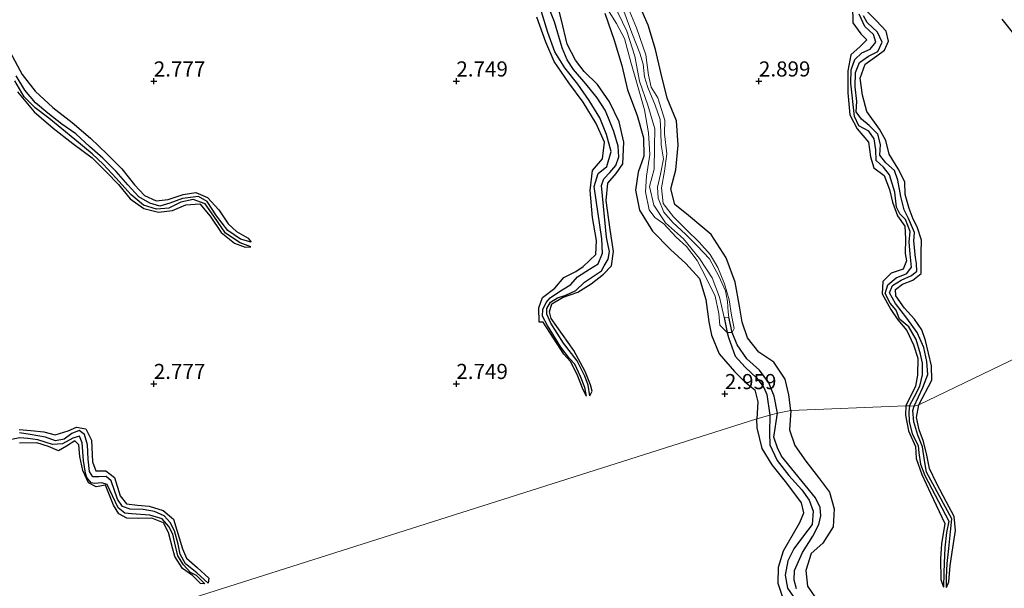
# Model space of a CAD drawing. Units: metres. Extents: x 69996 to 75626, y 371525 to 375003.
# Drawn here: x 71578 to 71741, y 373866 to 373960 of the extents above; entities that cross this region are included whole.
import ezdxf
from ezdxf.enums import TextEntityAlignment as Align

# ---------------------------------------------------------------- set-up
doc = ezdxf.new("R2010")
doc.units = ezdxf.units.M
doc.layers.get('0').update_dxf_attribs({"lineweight": 25})
for name, color, linetype in [('B-ME-GW-GRONDWERKLIJN-L-B1', 10, 'Continuous'), ('B-ME-GW-HOOGTEPUNT-S-B1', 10, 'Continuous'), ('B-ME-OG-BREUK-L-B1', 10, 'Continuous')]:
    doc.layers.add(name, color=color, linetype=linetype)
for name, color, linetype, lineweight in [('B-ME-IE-GRONDWERKLIJN-GROND_NIETINGERICHT-GV-B6', 253, 'Continuous', 18), ('B-ME-IE-HULPGEOMETRIE-L-B1', 53, 'Continuous', 18), ('B-ME-OG-WATER-GV-B6', 153, 'Continuous', 18)]:
    doc.layers.add(name, color=color, linetype=linetype, lineweight=lineweight)
doc.styles.add('NLCS-ISO', font='NLCS-ISO.TTF')

# ---------------------------------------------------------------- blocks, each defined once
blk = doc.blocks.new('hoogtepunt')
for p, q in [((-0.5, 0), (0.5, 0)), ((0, 0.5), (0, -0.5))]:
    blk.add_line(p, q)

msp = doc.modelspace()

# ---------------------------------------------------------------- linework, layer by layer
at = {"layer": 'B-ME-GW-GRONDWERKLIJN-L-B1'}
for points in [[(71672.056, 373897.98, 2.163), (71672.435, 373898.786, 2.959), (71672.169, 373899.791, 2.959), (71671.284, 373902.007, 2.959), (71669.428, 373905.481, 2.963), (71665.668, 373910.786, 2.959), (71665.414, 373911.892, 2.959), (71665.752, 373913.187, 2.967), (71667.534, 373914.241, 3.044), (71670.091, 373915.115, 3), (71672.271, 373916.529, 3.032), (71674.338, 373918.082, 3.056), (71675.649, 373919.499, 3.093), (71675.948, 373921.874, 3.157), (71675.44, 373925.51, 3.19), (71674.754, 373930.308, 3.182), (71675.045, 373933.162, 3.182), (71676.41, 373934.738, 3.206), (71677.511, 373936.362, 3.254), (71677.673, 373939.902, 3.23), (71676.906, 373943.305, 3.186), (71675.316, 373946.61, 3.202), (71673.339, 373949.474, 3.234), (71671.15, 373951.621, 3.246), (71669.703, 373953.484, 3.262), (71668.3, 373956.106, 3.283), (71667.356, 373960.118, 3.279), (71666.553, 373963.358, 3.279)], [(71705.292, 373895.572, 3.242), (71704.956, 373898.18, 3.226), (71704.332, 373900.765, 3.23), (71702.452, 373903.557, 3.23), (71699.995, 373905.19, 3.226), (71698.126, 373907.593, 3.226), (71697.21, 373910.167, 3.23), (71696.798, 373912.832, 3.23), (71696.095, 373916.798, 3.246), (71694.605, 373920.828, 3.258), (71692.103, 373924.675, 3.258), (71688.348, 373927.827, 3.242), (71686.094, 373929.626, 3.262), (71685.457, 373932.211, 3.283), (71686.278, 373935.341, 3.283), (71686.671, 373939.449, 3.283), (71686.364, 373943.457, 3.287), (71684.823, 373947.177, 3.283), (71683.779, 373951.438, 3.299), (71682.931, 373955.239, 3.299), (71681.685, 373959.27, 3.299), (71679.946, 373963.302, 3.303)], [(71715.46, 373962.478, 3.226), (71715.543, 373959.668, 3.21), (71716.84, 373957.841, 3.186), (71717.832, 373956.834, 3.169), (71716.737, 373955.739, 3.169), (71715.184, 373954.386, 3.169), (71714.697, 373951.739, 3.157), (71714.721, 373948.11, 3.125), (71715.018, 373944.445, 3.105), (71716.266, 373942.143, 3.068), (71718.097, 373939.939, 3.032), (71718.455, 373937.511, 3.016), (71719.006, 373935.693, 2.979), (71720.715, 373934.407, 2.967), (71721.567, 373932.13, 2.955), (71722.055, 373930.002, 2.955), (71722.924, 373927.756, 2.915), (71724.094, 373926.055, 2.923), (71724.232, 373923.954, 2.931), (71724.155, 373921.514, 2.931), (71724.393, 373920.332, 2.931), (71723.832, 373918.95, 2.939), (71721.869, 373918.263, 2.963), (71720.484, 373916.913, 2.963), (71720.38, 373914.844, 2.975), (71721.78, 373912.246, 2.975), (71722.947, 373910.541, 2.955), (71724.444, 373908.803, 2.955), (71725.541, 373906.443, 2.959), (71726.269, 373904.201, 2.955), (71726.211, 373901.43, 2.967), (71725.877, 373899.609, 2.947), (71724.269, 373896.336, 2.899)], [(71674.511, 373961.23, 3.376), (71676.062, 373956.796, 3.388), (71677.35, 373952.625, 3.416), (71678.293, 373948.562, 3.396), (71679.876, 373944.348, 3.392), (71680.918, 373940.631, 3.396), (71680.969, 373937.622, 3.42), (71680.071, 373934.949, 3.448), (71679.623, 373931.973, 3.448), (71680.275, 373928.713, 3.436), (71682.418, 373925.21, 3.416), (71685.408, 373922.202, 3.428), (71687.942, 373919.875, 3.428), (71690.195, 373917.401, 3.428), (71691.239, 373913.946, 3.428), (71691.736, 373910.231, 3.408), (71692.191, 373908.03, 3.384), (71693.432, 373904.92, 3.347), (71695.955, 373902.033, 3.335), (71697.701, 373900.327, 3.319), (71699.326, 373898.995, 3.319), (71699.847, 373897.024, 3.319), (71699.652, 373894.174, 3.319)], [(71726.437, 373896.532, 2.923), (71728.571, 373900.59, 2.915), (71728.541, 373902.935, 2.919), (71727.531, 373907.168, 2.919), (71726.906, 373908.892, 2.911), (71725.688, 373910.684, 2.915), (71724.08, 373912.482, 2.935), (71722.614, 373914.524, 2.943), (71722.582, 373915.565, 2.959), (71723.744, 373916.46, 2.987), (71725.456, 373917.127, 3.004), (71726.79, 373918.196, 3.004), (71726.838, 373920.071, 2.987), (71726.815, 373921.604, 2.983), (71726.861, 373923.71, 2.967), (71726.146, 373925.921, 2.826), (71725.514, 373927.188, 2.717), (71724.836, 373928.951, 2.83), (71724.196, 373931.278, 2.939), (71724.121, 373933.395, 2.975), (71723.037, 373935.53, 2.992), (71721.504, 373937.924, 3.02), (71721, 373940.203, 3.072), (71719.906, 373942.074, 3.08), (71717.822, 373944.986, 3.044), (71717.146, 373947.687, 3.04), (71716.753, 373950.531, 3.044), (71717.538, 373952.802, 3.06), (71719.513, 373954.198, 3.125), (71720.779, 373955.128, 3.165), (71721.423, 373956.603, 3.218), (71721.028, 373958.265, 3.234), (71719.422, 373960.013, 3.181), (71717.826, 373961.56, 3.161)], [(71671.51, 373897.916, 2.163), (71670.956, 373898.994, 2.789), (71669.991, 373901.52, 2.992), (71668.879, 373903.659, 3.012), (71667.768, 373904.897, 3.016), (71664.333, 373910.156, 3.02), (71663.666, 373910.172, 3.012), (71663.618, 373912.537, 3.016), (71664.251, 373914.231, 3.012), (71666.27, 373915.817, 3.068), (71667.762, 373917.545, 3.085), (71669.743, 373918.524, 3.072), (71670.978, 373919.361, 3.08), (71673.028, 373921.382, 3.141), (71673.145, 373923.661, 3.198), (71672.521, 373927.503, 3.222), (71672.134, 373931.964, 3.218), (71672.519, 373935.238, 3.21), (71674.132, 373937.154, 3.214), (71674.458, 373939.934, 3.295), (71673.088, 373943.009, 3.351), (71670.932, 373946.528, 3.371), (71668.577, 373949.74, 3.38), (71666.159, 373953.278, 3.388), (71664.798, 373956.449, 3.388), (71663.307, 373960.609, 3.367)], [(71740.141, 373960.268, 3.117), (71742.281, 373957.553, 3.036)], [(71576.27, 373954.811, 3.186), (71578.232, 373951.124, 3.182), (71580.409, 373948.353, 3.173), (71583.312, 373945.635, 3.157), (71586.512, 373943.182, 3.137), (71589.564, 373940.617, 3.113), (71592.282, 373937.941, 3.101), (71594.694, 373935.527, 3.105), (71596.825, 373932.898, 3.101), (71598.44, 373931.132, 3.089), (71600.415, 373930.224, 3.044), (71602.349, 373930.46, 3.036), (71604.871, 373931.251, 3.032), (71606.927, 373931.599, 3.012), (71608.899, 373930.787, 3.004), (71610.722, 373928.721, 3.004), (71612.273, 373926.451, 3), (71613.671, 373925.16, 2.971), (71615.581, 373924.072, 2.955), (71616.099, 373923.372, 2.45)], [(71577.5, 373948.248, 3), (71580.248, 373944.964, 2.988), (71583.36, 373942.241, 2.983), (71586.63, 373939.72, 2.988), (71589.81, 373937.35, 2.992), (71592.21, 373934.992, 2.947), (71594.139, 373932.952, 2.939), (71596.106, 373930.587, 2.931), (71598.34, 373928.938, 2.911), (71600.755, 373928.339, 2.939), (71603.076, 373928.644, 2.939), (71605.302, 373929.566, 2.947), (71607.632, 373929.717, 2.992), (71609.298, 373927.697, 3), (71611.137, 373924.998, 2.983), (71613.339, 373923.217, 2.975), (71615.084, 373922.587, 2.951), (71616.06, 373922.645, 2.45)], [(71705.292, 373895.572, 3.242), (71705.073, 373892.35, 3.247), (71705.953, 373889.768, 3.255), (71707.746, 373887.179, 3.29), (71709.835, 373884.495, 3.317), (71711.669, 373882.092, 3.333), (71712.461, 373879.318, 3.345), (71712.297, 373876.315, 3.345), (71710.559, 373873.639, 3.353), (71708.609, 373871.933, 3.356), (71707.773, 373869.146, 3.364), (71708.034, 373866.511, 3.353), (71709.873, 373863.874, 3.321)], [(71724.269, 373896.336, 2.899), (71724.234, 373894.815, 2.898), (71724.742, 373892.197, 2.898), (71725.871, 373889.599, 2.898), (71726.002, 373887.623, 2.898), (71726.944, 373884.997, 2.898), (71728.354, 373881.893, 2.898), (71730.728, 373876.902, 2.898), (71730.191, 373873.549, 2.898), (71730.029, 373871.054, 2.898), (71730.062, 373867.626, 2.871), (71730.521, 373866.362, 2.495)], [(71731.015, 373866.334, 2.495), (71731.405, 373867.237, 2.883), (71731.581, 373869.939, 2.898), (71732.036, 373872.89, 2.914), (71732.487, 373875.731, 2.93), (71732.296, 373878.061, 2.922), (71730.993, 373880.442, 2.926), (71729.362, 373883.565, 2.934), (71728.181, 373885.973, 2.91), (71727.728, 373888.167, 2.926), (71727.196, 373890.466, 2.953), (71726.465, 373892.378, 2.949), (71726.02, 373894.413, 2.953), (71726.437, 373896.532, 2.923)], [(71704.225, 373863.824, 3.388), (71703.167, 373866.979, 3.364), (71703.261, 373869.653, 3.368), (71704.038, 373872.374, 3.368), (71706.782, 373877.075, 3.368), (71707.417, 373878.641, 3.384), (71707.024, 373880.304, 3.392), (71704.635, 373883.578, 3.4), (71702.214, 373886.604, 3.388), (71700.555, 373889.308, 3.388), (71699.72, 373892.68, 3.4), (71699.652, 373894.174, 3.319)], [(71577.762, 373892.412, 3.274), (71579.667, 373892.264, 3.27), (71581.81, 373892.022, 3.262), (71583.707, 373891.53, 3.254), (71585.865, 373892.2, 3.222), (71587.199, 373892.804, 3.182), (71588.785, 373892.548, 3.169), (71589.725, 373890.686, 3.169), (71589.866, 373887.092, 3.177), (71590.399, 373885.59, 3.177), (71592.056, 373885.591, 3.177), (71593.512, 373884.486, 3.177), (71594.45, 373881.459, 3.177), (71595.5, 373880.119, 3.149), (71597.311, 373879.913, 3.089), (71599.216, 373879.778, 3.028), (71601.561, 373879.031, 3.004), (71603.235, 373877.607, 3.028), (71604.768, 373872.725, 3.036), (71605.411, 373871.166, 3.036), (71607.186, 373869.613, 3.036), (71609.09, 373867.87, 3.032), (71609.011, 373867.025, 2.652)], [(71608.416, 373866.894, 2.652), (71607.692, 373866.988, 3.121), (71606.384, 373868.302, 3.121), (71604.76, 373869.432, 3.121), (71603.469, 373871.426, 3.121), (71603.141, 373872.652, 3.121), (71602.429, 373875.43, 3.113), (71601.623, 373877.029, 3.105), (71599.7, 373877.775, 3.133), (71597.391, 373877.739, 3.194), (71595.569, 373877.752, 3.27), (71594.199, 373878.469, 3.327), (71593.35, 373879.945, 3.315), (71592.036, 373883.244, 3.343), (71590.501, 373882.958, 3.371), (71589.19, 373883.592, 3.363), (71588.299, 373885.646, 3.367), (71587.802, 373887.944, 3.388), (71587.601, 373889.875, 3.384), (71586.97, 373890.534, 3.363), (71585.583, 373889.698, 3.331), (71584.249, 373888.925, 3.279), (71582.605, 373889.627, 3.307), (71580.696, 373890.243, 3.331), (71577.8, 373890.167, 3.388)]]:
    msp.add_polyline3d(points, dxfattribs=at)
at = {"layer": 'B-ME-IE-GRONDWERKLIJN-GROND_NIETINGERICHT-GV-B6'}
for points in [[(71674.697, 373962.373, 2.422), (71676.45, 373959.539, 2.401), (71677.762, 373957.08, 2.397), (71678.862, 373953.156, 2.414), (71679.98, 373949.112, 2.414), (71681.082, 373945.282, 2.406), (71681.736, 373941.478, 2.385), (71681.966, 373937.886, 2.381), (71681.448, 373934.336, 2.357), (71681.275, 373931.736, 2.3), (71681.84, 373928.754, 2.288), (71682.791, 373927.465, 2.292), (71684.298, 373926.413, 2.232), (71686.328, 373924.248, 2.244), (71688.034, 373922.703, 2.256), (71689.772, 373920.358, 2.28), (71691.358, 373917.389, 2.268), (71692.748, 373914.472, 2.24), (71693.393, 373911.59, 2.256), (71693.542, 373909.677, 2.28), (71694.73, 373908.469, 1.856), (71695.592, 373908.492, 1.836), (71695.886, 373909.145, 2.252), (71695.464, 373911.31, 2.256), (71695.072, 373913.85, 2.26), (71694.297, 373916.516, 2.264), (71693.201, 373919.184, 2.268), (71691.925, 373921.338, 2.276), (71690.122, 373923.394, 2.304), (71688.112, 373925.409, 2.321), (71685.901, 373927.6, 2.321), (71684.165, 373929.798, 2.321), (71683.879, 373932.366, 2.341), (71684.371, 373935.154, 2.337), (71684.787, 373937.998, 2.337), (71684.407, 373941.293, 2.337), (71684.426, 373943.589, 2.345), (71683.282, 373947.25, 2.329), (71682.199, 373948.998, 2.22), (71681.768, 373951.021, 2.212), (71681.313, 373954.369, 2.252), (71679.792, 373958.812, 2.288), (71677.842, 373963.494, 2.292)], [(71677.842, 373963.494, 2.292), (71679.792, 373958.812, 2.288), (71681.313, 373954.369, 2.252), (71681.768, 373951.021, 2.212), (71682.199, 373948.998, 2.22), (71683.282, 373947.25, 2.329), (71684.426, 373943.589, 2.345), (71684.407, 373941.293, 2.337), (71684.787, 373937.998, 2.337), (71684.371, 373935.154, 2.337), (71683.879, 373932.366, 2.341), (71684.165, 373929.798, 2.321), (71685.901, 373927.6, 2.321), (71688.112, 373925.409, 2.321), (71690.122, 373923.394, 2.304), (71691.925, 373921.338, 2.276), (71693.201, 373919.184, 2.268), (71694.297, 373916.516, 2.264), (71695.072, 373913.85, 2.26), (71695.464, 373911.31, 2.256), (71695.886, 373909.145, 2.252), (71695.592, 373908.492, 1.836), (71694.73, 373908.469, 1.856), (71693.542, 373909.677, 2.28), (71693.393, 373911.59, 2.256), (71692.748, 373914.472, 2.24), (71691.358, 373917.389, 2.268), (71689.772, 373920.358, 2.28), (71688.034, 373922.703, 2.256), (71686.328, 373924.248, 2.244), (71684.298, 373926.413, 2.232), (71682.791, 373927.465, 2.292), (71681.84, 373928.754, 2.288), (71681.275, 373931.736, 2.3), (71681.448, 373934.336, 2.357), (71681.966, 373937.886, 2.381), (71681.736, 373941.478, 2.385), (71681.082, 373945.282, 2.406), (71679.98, 373949.112, 2.414), (71678.862, 373953.156, 2.414), (71677.762, 373957.08, 2.397), (71676.45, 373959.539, 2.401), (71674.697, 373962.373, 2.422)], [(71675.961, 373962.873, 1.795), (71678.196, 373958.297, 1.795), (71679.491, 373954.128, 1.795), (71680.278, 373950.036, 1.795), (71681.638, 373946.034, 1.795), (71682.79, 373942.13, 1.795), (71682.743, 373939.138, 1.795), (71682.691, 373935.441, 1.795), (71681.918, 373932.62, 1.795), (71682.646, 373929.488, 1.795), (71684.56, 373926.597, 1.795), (71687.555, 373923.926, 1.795), (71690.201, 373920.714, 1.795), (71692.256, 373917.476, 1.795), (71693.508, 373914.328, 1.795), (71694.258, 373910.924, 1.795), (71695.031, 373910.978, 1.795), (71694.921, 373911.827, 1.795), (71694.801, 373913.613, 1.795), (71694.462, 373915.372, 1.795), (71693.372, 373917.792, 1.795), (71691.809, 373920.624, 1.795), (71689.801, 373922.817, 1.795), (71687.854, 373924.703, 1.795), (71685.755, 373926.633, 1.795), (71684.286, 373928.375, 1.795), (71683.369, 373930.683, 1.795), (71683.242, 373932.467, 1.795), (71683.763, 373934.664, 1.795), (71684.243, 373937.195, 1.795), (71683.831, 373939.506, 1.795), (71683.798, 373941.638, 1.795), (71683.707, 373943.678, 1.795), (71682.84, 373946.06, 1.795), (71681.644, 373948.98, 1.795), (71681.114, 373950.754, 1.795), (71680.847, 373952.821, 1.795), (71680.301, 373954.649, 1.795), (71678.995, 373958.009, 1.795), (71677.702, 373961.604, 1.795)], [(71719.834, 373413.714, 2.65), (71689.225, 373538.286, 2.981), (71689.071, 373540.393, 2.041), (71688.168, 373541.252, 2.041), (71687.583, 373542.874, 2.93), (71608.52, 373812.982, 3.474), (71608.588, 373813.858, 2.116), (71608.537, 373815.067, 2.116), (71608.305, 373816.537, 3.141), (71597.314, 373861.667, 2.959), (71699.652, 373894.174, 3.319), (71701.813, 373894.777, 1.876), (71703.048, 373895.145, 1.876), (71705.292, 373895.572, 3.242), (71724.269, 373896.336, 2.899), (71724.911, 373896.341, 2.422), (71725.679, 373896.271, 2.422), (71726.437, 373896.532, 2.923), (71765.536, 373915.376, 3.202)], [(71765.536, 373915.376, 3.202), (71726.437, 373896.532, 2.923), (71725.679, 373896.271, 2.422), (71724.911, 373896.341, 2.422), (71724.269, 373896.336, 2.899), (71705.292, 373895.572, 3.242), (71703.048, 373895.145, 1.876), (71701.813, 373894.777, 1.876), (71699.652, 373894.174, 3.319), (71597.314, 373861.667, 2.959)]]:
    msp.add_polyline3d(points, dxfattribs=at)
at = {"layer": 'B-ME-IE-HULPGEOMETRIE-L-B1'}
msp.add_polyline3d([(71597.314, 373861.667, 2.959), (71699.652, 373894.174, 3.319), (71701.813, 373894.777, 1.876), (71703.048, 373895.145, 1.876), (71705.292, 373895.572, 3.242), (71724.269, 373896.336, 2.899), (71724.911, 373896.341, 2.422), (71725.679, 373896.271, 2.422), (71726.437, 373896.532, 2.923), (71765.536, 373915.376, 3.202), (71767.006, 373916.123, 2.005), (71768.097, 373916.058, 2.005), (71768.781, 373916.121, 3.173), (71857.173, 373940.132, 3.149), (71858.381, 373940.258, 2.43), (71859.04, 373940.441, 2.43), (71860.404, 373941.008, 3.23), (71886.837, 373959.769, 2.872)], dxfattribs=at)
at = {"layer": 'B-ME-OG-BREUK-L-B1'}
for points in [[(71672.056, 373897.98, 2.163), (71671.806, 373899.771, 2.163), (71671.21, 373901.251, 2.163), (71669.976, 373903.794, 2.163), (71667.716, 373906.704, 2.163), (71665.608, 373909.994, 2.163), (71664.927, 373911.515, 2.163), (71664.945, 373912.42, 2.163), (71665.567, 373913.463, 2.163), (71666.742, 373914.194, 2.163), (71668.066, 373914.661, 2.163), (71669.756, 373915.409, 2.163), (71671.175, 373916.779, 2.098), (71674.005, 373918.664, 2.098), (71674.405, 373919.467, 2.098), (71675.075, 373920.567, 2.098), (71675.286, 373921.837, 2.098), (71675.112, 373922.839, 2.098), (71674.827, 373924.204, 2.098), (71673.996, 373932.783, 2.07), (71674.363, 373933.887, 2.07), (71675.374, 373934.914, 2.07), (71676.377, 373936.077, 2.07), (71676.862, 373937.479, 2.07), (71676.74, 373939.258, 2.07), (71676.035, 373941.718, 2.07), (71675.167, 373943.875, 2.07), (71674.604, 373945.192, 2.07), (71673.287, 373947.241, 2.07), (71671.403, 373949.585, 2.07), (71669.38, 373951.958, 2.07), (71668.306, 373953.515, 2.07), (71667.514, 373955.539, 2.07), (71666.241, 373959.817, 2.07), (71664.885, 373963.132, 2.07)], [(71671.51, 373897.916, 2.163), (71671.221, 373899.369, 2.163), (71670.498, 373901.184, 2.163), (71669.575, 373903.221, 2.163), (71668.708, 373904.194, 2.163), (71667.259, 373906.054, 2.163), (71665.074, 373909.62, 2.163), (71664.236, 373911.16, 2.167), (71664.289, 373912.289, 2.163), (71664.835, 373913.4, 2.147), (71665.503, 373914.216, 2.102), (71666.891, 373915.142, 2.098), (71668.927, 373916.391, 2.098), (71670.039, 373917.68, 2.098), (71671.986, 373918.916, 2.098), (71673.448, 373919.831, 2.098), (71674.14, 373921.561, 2.098), (71674.028, 373923.973, 2.098), (71672.762, 373932.588, 2.07), (71673.429, 373934.723, 2.07), (71674.858, 373935.909, 2.07), (71675.569, 373938.375, 2.07), (71674.837, 373941.19, 2.07), (71673.707, 373943.936, 2.07), (71671.945, 373946.797, 2.07), (71670.051, 373949.544, 2.07), (71667.901, 373952.208, 2.07), (71666.271, 373954.837, 2.07), (71665.133, 373958.055, 2.07), (71664.054, 373961.5, 2.07)], [(71724.911, 373896.341, 2.422), (71725.697, 373897.887, 2.422), (71726.575, 373899.583, 2.401), (71727.02, 373901.443, 2.369), (71727.036, 373903.376, 2.369), (71726.716, 373904.91, 2.369), (71725.962, 373907.324, 2.369), (71724.789, 373909.422, 2.369), (71723.262, 373910.664, 2.369), (71722.694, 373912.143, 2.369), (71721.683, 373913.288, 2.369), (71720.87, 373914.895, 2.369), (71721.29, 373916.334, 2.369), (71722.659, 373917.494, 2.369), (71724.433, 373918.213, 2.369), (71725.229, 373919.244, 2.373), (71725.012, 373921.446, 2.357), (71724.858, 373923.407, 2.288), (71724.973, 373925.182, 2.288), (71724.228, 373927.121, 2.288), (71723.291, 373928.078, 2.288), (71722.755, 373929.193, 2.288), (71722.461, 373931.665, 2.288), (71721.573, 373934.554, 2.288), (71720.608, 373935.811, 2.288), (71719.386, 373936.895, 2.288), (71719.345, 373938.646, 2.28), (71719.043, 373940.464, 2.28), (71718.177, 373941.757, 2.28), (71716.497, 373942.632, 2.284), (71715.784, 373944.193, 2.284), (71715.212, 373949.665, 2.199), (71715.23, 373951.889, 2.199), (71715.859, 373953.606, 2.199), (71717.034, 373954.687, 2.199), (71718.401, 373955.326, 2.199), (71719.316, 373956.452, 2.199), (71718.931, 373957.745, 2.199), (71717.518, 373959.029, 2.207), (71716.567, 373961.062, 2.199)], [(71725.679, 373896.271, 2.422), (71727.081, 373899.379, 2.401), (71727.903, 373901.519, 2.369), (71727.778, 373903.68, 2.369), (71727.256, 373905.999, 2.369), (71726.179, 373908.454, 2.369), (71724.431, 373910.848, 2.369), (71722.597, 373913.253, 2.369), (71721.573, 373915.041, 2.369), (71722.083, 373916.213, 2.369), (71723.533, 373917.126, 2.369), (71725.197, 373917.872, 2.369), (71726.073, 373918.598, 2.369), (71726.051, 373919.875, 2.369), (71725.895, 373920.879, 2.357), (71725.598, 373923.577, 2.288), (71725.691, 373925.005, 2.288), (71724.715, 373927.306, 2.288), (71724.022, 373928.754, 2.195), (71723.452, 373930.959, 2.191), (71722.947, 373933.639, 2.155), (71722.398, 373935.22, 2.155), (71720.986, 373936.517, 2.151), (71719.97, 373937.757, 2.151), (71720.094, 373939.562, 2.147), (71719.676, 373941.265, 2.147), (71718.232, 373942.661, 2.147), (71716.931, 373943.742, 2.147), (71716.073, 373944.939, 2.147), (71716.158, 373946.649, 2.147), (71715.925, 373949.053, 2.147), (71715.975, 373951.435, 2.147), (71716.63, 373953.111, 2.139), (71718.118, 373954.164, 2.123), (71719.638, 373954.904, 2.106), (71720.343, 373956.435, 2.098), (71719.589, 373958.098, 2.098), (71717.872, 373959.732, 2.094), (71717.269, 373960.813, 2.094)], [(71616.099, 373923.372, 2.45), (71614.304, 373923.899, 2.45), (71612.239, 373925.314, 2.45), (71610.373, 373927.767, 2.45), (71608.822, 373930.119, 2.45), (71607.366, 373930.973, 2.45), (71604.749, 373930.623, 2.45), (71602.674, 373929.826, 2.45), (71601.019, 373929.323, 2.45), (71599.343, 373929.823, 2.45), (71597.501, 373930.869, 2.45), (71595.708, 373932.853, 2.45), (71593.774, 373935.104, 2.45), (71591.582, 373937.267, 2.45), (71589.396, 373939.231, 2.45), (71587.125, 373941.332, 2.45), (71584.794, 373942.891, 2.45), (71582.503, 373944.739, 2.45), (71580.469, 373946.433, 2.45), (71578.695, 373948.524, 2.45), (71577.258, 373950.909, 2.45)], [(71616.06, 373922.645, 2.45), (71614.274, 373923.29, 2.45), (71611.844, 373924.911, 2.45), (71609.905, 373927.69, 2.45), (71608.471, 373929.72, 2.45), (71606.507, 373930.44, 2.45), (71604.495, 373930.035, 2.45), (71602.466, 373929.032, 2.45), (71600.425, 373928.863, 2.45), (71598.279, 373929.542, 2.45), (71596.181, 373931.278, 2.45), (71593.807, 373933.994, 2.45), (71591.623, 373936.299, 2.45), (71589.811, 373937.982, 2.45), (71586.945, 373940.393, 2.45), (71582.67, 373943.911, 2.45), (71580.396, 373945.627, 2.45), (71578.598, 373947.444, 2.45), (71577.06, 373950.086, 2.45)], [(71694.258, 373910.924, 1.795), (71694.73, 373908.469, 1.856), (71694.969, 373907.653, 1.876), (71696.059, 373904.527, 1.868), (71697.728, 373902.723, 1.868), (71699.634, 373900.93, 1.868), (71700.797, 373899.35, 1.88), (71701.297, 373898.2, 1.876), (71701.813, 373894.777, 1.876)], [(71703.048, 373895.145, 1.876), (71702.507, 373897.932, 1.876), (71701.63, 373900.163, 1.868), (71700.08, 373902.232, 1.852), (71697.982, 373904.102, 1.836), (71696.411, 373906.413, 1.836), (71695.592, 373908.492, 1.836), (71695.031, 373910.978, 1.795)], [(71724.911, 373896.341, 2.422), (71724.769, 373895.362, 2.421), (71724.828, 373893.731, 2.421), (71725.329, 373891.726, 2.421), (71726.345, 373889.811, 2.421), (71726.423, 373888.549, 2.421), (71726.71, 373886.709, 2.421), (71727.414, 373884.84, 2.421), (71731.388, 373877.268, 2.495), (71731.009, 373875.401, 2.495), (71730.725, 373872.888, 2.495), (71730.618, 373870.313, 2.495), (71730.569, 373868.757, 2.495), (71730.521, 373866.362, 2.495)], [(71731.015, 373866.334, 2.495), (71731.017, 373867.943, 2.495), (71731.114, 373870.274, 2.495), (71731.38, 373872.771, 2.495), (71731.653, 373875.533, 2.495), (71731.876, 373877.664, 2.495), (71727.718, 373885.403, 2.421), (71727.37, 373887.307, 2.421), (71727.06, 373889.589, 2.421), (71726.279, 373891.472, 2.421), (71725.589, 373893.672, 2.421), (71725.422, 373895.574, 2.421), (71725.679, 373896.271, 2.422)], [(71701.813, 373894.777, 1.876), (71701.724, 373891.921, 1.877), (71701.808, 373889.882, 1.877), (71703.043, 373887.31, 1.877), (71704.967, 373884.82, 1.877), (71707.07, 373882.432, 1.877), (71708.293, 373880.768, 1.9), (71708.984, 373878.926, 1.904), (71708.81, 373876.704, 1.916), (71707.386, 373874.862, 1.932), (71705.747, 373872.69, 1.943), (71704.802, 373870.735, 1.947), (71704.331, 373868.357, 1.943), (71704.717, 373866.184, 1.939), (71706.346, 373863.862, 1.939)], [(71706.235, 373866.08, 1.939), (71705.844, 373867.523, 1.939), (71705.857, 373869.118, 1.939), (71707.218, 373872.105, 1.939), (71708.888, 373874.802, 1.939), (71709.917, 373876.745, 1.939), (71710.248, 373878.18, 1.939), (71710.103, 373879.543, 1.939), (71709.354, 373881.157, 1.939), (71703.748, 373888.014, 1.877), (71703.053, 373889.379, 1.877), (71702.491, 373891.153, 1.877), (71703.048, 373895.145, 1.876)], [(71608.416, 373866.894, 2.652), (71607.032, 373868.29, 2.616), (71606.059, 373868.806, 2.608), (71604.885, 373870.044, 2.6), (71603.989, 373871.568, 2.559), (71603.497, 373873.615, 2.555), (71603.124, 373875.117, 2.503), (71602.461, 373876.403, 2.462), (71601.395, 373877.652, 2.454), (71599.371, 373878.28, 2.454), (71596.3, 373878.507, 2.442), (71595.222, 373878.626, 2.41), (71594.108, 373879.476, 2.397), (71593.15, 373881.474, 2.401), (71592.295, 373883.34, 2.401), (71591.39, 373883.59, 2.401), (71590.219, 373883.489, 2.401), (71589.662, 373883.635, 2.401), (71588.958, 373884.523, 2.401), (71588.719, 373885.206, 2.401), (71588.387, 373887.283, 2.401), (71588.17, 373890.248, 2.401), (71587.711, 373891.302, 2.401), (71586.623, 373890.981, 2.401), (71584.885, 373890.039, 2.401), (71583.253, 373889.94, 2.401), (71580.823, 373890.737, 2.401), (71579.192, 373890.917, 2.401), (71577.884, 373891.078, 2.401), (71576.462, 373890.783, 2.401)], [(71609.011, 373867.025, 2.652), (71607.132, 373868.745, 2.595), (71605.244, 373870.24, 2.595), (71604.362, 373871.805, 2.567), (71604.015, 373873.473, 2.543), (71603.427, 373875.699, 2.494), (71602.687, 373877.06, 2.494), (71601.721, 373878.175, 2.494), (71600.108, 373878.887, 2.494), (71598.253, 373879.211, 2.494), (71596.085, 373879.265, 2.494), (71594.802, 373879.716, 2.494), (71594.001, 373880.89, 2.498), (71592.967, 373883.942, 2.503), (71592.155, 373884.684, 2.482), (71590.923, 373884.581, 2.422), (71589.911, 373884.603, 2.422), (71589.354, 373885.504, 2.422), (71589.18, 373887.509, 2.422), (71589.016, 373889.902, 2.422), (71588.569, 373891.586, 2.422), (71587.685, 373892.246, 2.422), (71586.446, 373891.787, 2.422), (71585.165, 373890.859, 2.422), (71583.765, 373890.551, 2.422), (71582.12, 373891.179, 2.422), (71579.592, 373891.618, 2.422), (71577.819, 373891.855, 2.422)]]:
    msp.add_polyline3d(points, dxfattribs=at)
at = {"layer": 'B-ME-OG-WATER-GV-B6'}
msp.add_polyline3d([(71677.702, 373961.604, 1.795), (71678.995, 373958.009, 1.795), (71680.301, 373954.649, 1.795), (71680.847, 373952.821, 1.795), (71681.114, 373950.754, 1.795), (71681.644, 373948.98, 1.795), (71682.84, 373946.06, 1.795), (71683.707, 373943.678, 1.795), (71683.798, 373941.638, 1.795), (71683.831, 373939.506, 1.795), (71684.243, 373937.195, 1.795), (71683.763, 373934.664, 1.795), (71683.242, 373932.467, 1.795), (71683.369, 373930.683, 1.795), (71684.286, 373928.375, 1.795), (71685.755, 373926.633, 1.795), (71687.854, 373924.703, 1.795), (71689.801, 373922.817, 1.795), (71691.809, 373920.624, 1.795), (71693.372, 373917.792, 1.795), (71694.462, 373915.372, 1.795), (71694.801, 373913.613, 1.795), (71694.921, 373911.827, 1.795), (71695.031, 373910.978, 1.795), (71694.258, 373910.924, 1.795), (71693.508, 373914.328, 1.795), (71692.256, 373917.476, 1.795), (71690.201, 373920.714, 1.795), (71687.555, 373923.926, 1.795), (71684.56, 373926.597, 1.795), (71682.646, 373929.488, 1.795), (71681.918, 373932.62, 1.795), (71682.691, 373935.441, 1.795), (71682.743, 373939.138, 1.795), (71682.79, 373942.13, 1.795), (71681.638, 373946.034, 1.795), (71680.278, 373950.036, 1.795), (71679.491, 373954.128, 1.795), (71678.196, 373958.297, 1.795), (71675.961, 373962.873, 1.795)], dxfattribs=at)

# ---------------------------------------------------------------- block references
at = {"layer": 'B-ME-GW-HOOGTEPUNT-S-B1', "rotation": 90}
for p in [(71600, 373950, 2.777), (71600, 373950, 2.777), (71650, 373950, 2.749), (71650, 373950, 2.749), (71700, 373950, 2.899), (71700, 373950, 2.899), (71600, 373900, 2.777), (71600, 373900, 2.777), (71650, 373900, 2.749), (71650, 373900, 2.749), (71694.378, 373898.32, 2.959), (71694.378, 373898.32, 2.959)]:
    msp.add_blockref('hoogtepunt', p, dxfattribs=at)

# ---------------------------------------------------------------- texts
at = {"layer": 'B-ME-GW-HOOGTEPUNT-S-B1', "ltscale": 0.2, "style": 'NLCS-ISO'}
for s, p in [('2.777', (71600, 373950, 2.777)), ('2.777', (71600, 373950, 2.777)), ('2.749', (71650, 373950, 2.749)), ('2.749', (71650, 373950, 2.749)), ('2.899', (71700, 373950, 2.899)), ('2.899', (71700, 373950, 2.899)), ('2.777', (71600, 373900, 2.777)), ('2.777', (71600, 373900, 2.777)), ('2.749', (71650, 373900, 2.749)), ('2.749', (71650, 373900, 2.749)), ('2.959', (71694.378, 373898.32, 2.959)), ('2.959', (71694.378, 373898.32, 2.959))]:
    msp.add_text(s, height=2.5, dxfattribs=at).set_placement(p, align=Align.BOTTOM_LEFT)

doc.saveas('drawing.dxf')
